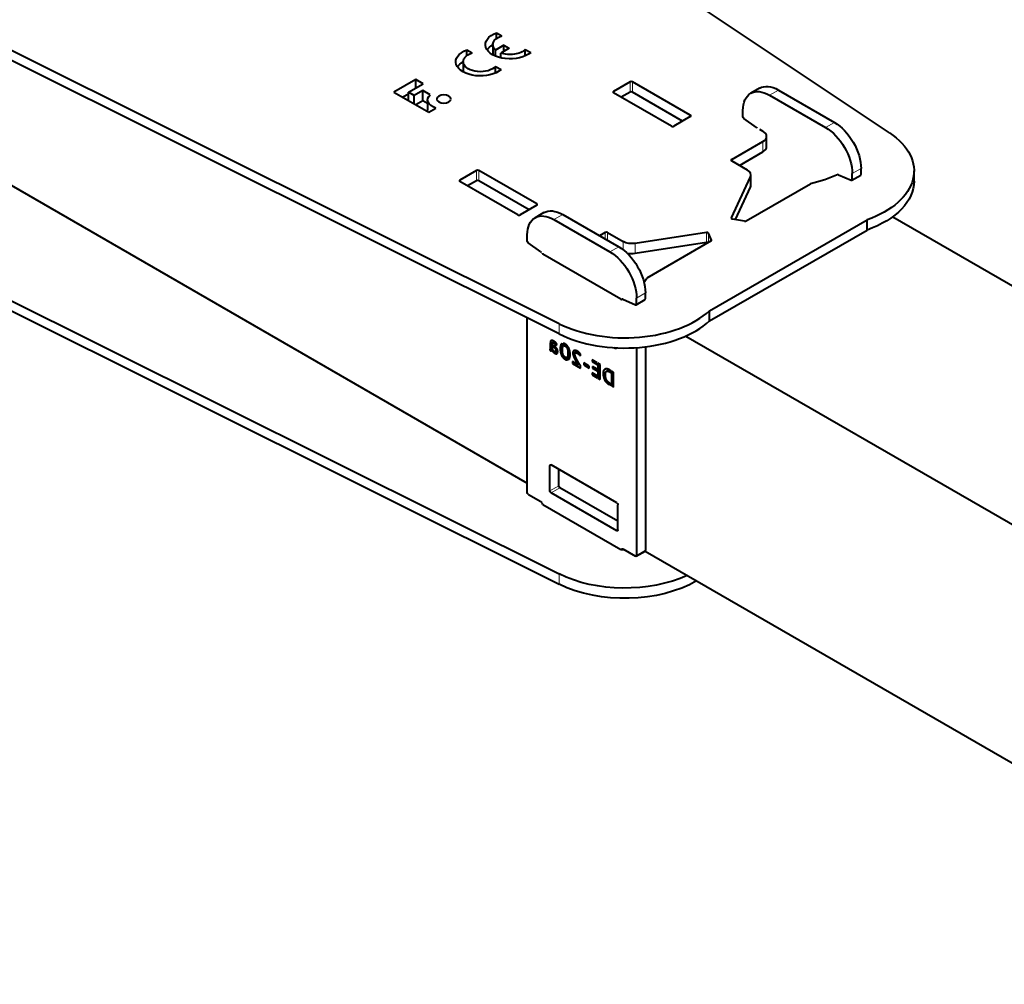
# Model space of a CAD drawing. Units: millimetres. Extents: x 2 to 1189, y 1 to 840.
# Drawn here: x 819 to 937, y 335 to 451 of the extents above; entities that cross this region are included whole.
import ezdxf

# ---------------------------------------------------------------- set-up
doc = ezdxf.new("R2010")
doc.units = ezdxf.units.MM
doc.header["$LTSCALE"] = 12.7
doc.layers.add('TANGENT_LINES', color=7, linetype='Continuous', lineweight=15)
doc.layers.add('Visible', color=7, linetype='Continuous', lineweight=40)

msp = doc.modelspace()

# ---------------------------------------------------------------- linework, layer by layer
at = {"layer": 'TANGENT_LINES'}
for p, q in [((892.1156, 441.877), (892.1156, 443.1018)), ((892.3984, 441.877), (892.3984, 443.1018)), ((890.1357, 441.7954), (890.1357, 441.9587)), ((909.8639, 442.122), (908.8033, 441.5096)), ((899.328, 438.9376), (899.328, 439.1009)), ((916.5815, 438.2436), (915.5208, 437.6312)), ((908.0255, 434.7327), (908.0255, 435.9574)), ((904.2778, 433.6304), (904.2778, 433.7937)), ((919.7634, 432.7323), (918.7028, 432.1199)), ((871.7509, 431.1809), (871.7509, 431.3442)), ((873.7308, 431.2626), (873.7308, 432.4873)), ((874.0136, 431.2626), (874.0136, 432.4873)), ((906.5312, 430.4923), (906.5312, 431.717)), ((919.7634, 432.0198), (918.7028, 431.4074)), ((880.9433, 428.3232), (880.9433, 428.4865)), ((884.0545, 427.2209), (882.9939, 426.6085)), ((904.2506, 426.7432), (904.2506, 426.8029)), ((889.1457, 424.2815), (889.1457, 425.0572)), ((889.4286, 424.1182), (889.4286, 425.0572)), ((901.2541, 423.8482), (901.2541, 425.0729)), ((901.499, 423.8611), (901.499, 424.9913)), ((890.7721, 423.3426), (889.7114, 422.7302)), ((891.2937, 422.9917), (891.2937, 423.9803)), ((892.7426, 422.5314), (892.7426, 423.7562)), ((901.8828, 424.1046), (901.8828, 424.1644)), ((893.954, 417.8312), (892.8934, 417.2188)), ((891.2682, 417.0746), (891.2233, 417.0487)), ((893.954, 417.1188), (892.8934, 416.5064)), ((883.6317, 412.9164), (883.6317, 414.1411)), ((882.8193, 411.308), (882.5351, 411.1439)), ((882.8193, 411.3551), (882.5551, 411.2025)), ((882.8193, 411.4217), (882.5635, 411.274)), ((882.8373, 411.8209), (882.5655, 411.664)), ((882.8193, 411.4764), (882.5655, 411.3299)), ((882.974, 412.0647), (882.5707, 411.8319)), ((882.8324, 412.1309), (882.5907, 411.9913)), ((882.6974, 412.1349), (882.6422, 412.103)), ((883.0967, 411.9803), (882.9275, 411.8827)), ((883.0923, 411.4448), (882.9515, 411.3636)), ((883.1616, 411.9256), (883.0147, 411.8407)), ((883.1721, 411.3795), (883.0397, 411.303)), ((883.236, 411.8549), (883.1016, 411.7773)), ((883.2555, 411.292), (883.1258, 411.2171)), ((883.3061, 411.7768), (883.1771, 411.7023)), ((883.3616, 411.6986), (883.2379, 411.6272)), ((884.0454, 411.3048), (883.7572, 411.1384)), ((883.9997, 411.6648), (883.8107, 411.5557)), ((884.5238, 411.5764), (884.3446, 411.4729)), ((884.6431, 411.4491), (884.4851, 411.3579)), ((882.7533, 410.9791), (882.6233, 410.9041)), ((882.7173, 410.9316), (882.682, 410.9113)), ((882.9528, 410.904), (882.8436, 410.841)), ((883.4551, 410.8163), (883.0942, 410.608)), ((883.3352, 411.1855), (883.1919, 411.1027)), ((883.3988, 411.0648), (883.2181, 410.9605)), ((883.4348, 410.6676), (883.2317, 410.5503)), ((883.3823, 410.5731), (883.348, 410.5533)), ((884.0189, 410.8449), (883.7981, 410.7175)), ((884.0901, 410.4633), (883.9166, 410.3632)), ((884.2696, 410.1796), (884.1032, 410.0835)), ((884.7557, 411.2753), (884.5921, 411.1809)), ((884.8547, 411.0439), (884.6604, 410.9318)), ((884.9397, 410.5056), (884.6698, 410.3498)), ((885.7303, 410.8896), (885.2657, 410.6213)), ((885.5655, 410.9456), (885.2962, 410.7901)), ((885.5167, 410.5298), (885.3014, 410.4055)), ((885.5636, 410.2492), (885.3959, 410.1523)), ((885.866, 410.8102), (885.6035, 410.6586)), ((885.9038, 410.7822), (885.6906, 410.6591)), ((885.9671, 410.7302), (885.7799, 410.6221)), ((886.0748, 410.6303), (885.915, 410.5381)), ((886.1486, 410.5482), (886.0085, 410.4673)), ((886.2071, 410.4693), (886.0798, 410.3958)), ((890.4809, 411.2536), (890.3478, 411.1768)), ((884.5492, 409.9968), (884.351, 409.8824)), ((885.683, 409.9789), (885.525, 409.8877)), ((885.8205, 409.7217), (885.6654, 409.6322)), ((885.9528, 409.4966), (885.7975, 409.4069)), ((889.6198, 408.6313), (888.8953, 408.213)), ((889.1687, 407.947), (888.9362, 407.8128)), ((889.3454, 408.7285), (888.9436, 408.4965)), ((889.6893, 408.5976), (889.4513, 408.4602)), ((889.8059, 408.3806), (889.7448, 408.3453)), ((889.2309, 407.6013), (889.0401, 407.4912)), ((889.346, 407.3383), (889.1818, 407.2435)), ((889.5063, 407.1644), (889.3338, 407.0648)), ((889.6453, 407.0509), (889.4681, 406.9485)), ((889.7428, 406.9946), (889.5582, 406.888)), ((882.6675, 397.2398), (882.526, 397.1582)), ((883.5867, 394.7495), (882.526, 394.1371)), ((883.7281, 394.5046), (882.6675, 393.8922)), ((890.6578, 389.4423), (890.5163, 389.3606)), ((891.267, 387.1718), (891.1256, 387.0901)), ((893.954, 387.0085), (892.8934, 386.3961)), ((883.6317, 384.1757), (883.6317, 382.951))]:
    msp.add_line(p, q, dxfattribs=at)
at = {"layer": 'Visible'}
for p, q in [((923.185, 436.9772), (861.5056, 478.1734)), ((883.6317, 414.1411), (812.2778, 449.7518)), ((883.6317, 412.9164), (812.2778, 448.527)), ((876.1303, 448.2913), (876.1303, 448.9781)), ((876.1303, 448.9781), (876.7752, 448.6058)), ((872.582, 446.9295), (873.2269, 446.5572)), ((872.582, 446.2427), (872.582, 446.9295)), ((875.6916, 447.5564), (875.6916, 446.3393)), ((877.0273, 447.4961), (876.0177, 446.9132)), ((876.0177, 446.1798), (876.0177, 446.9132)), ((877.6535, 447.1346), (876.6438, 446.5517)), ((877.0273, 447.4961), (877.6535, 447.1346)), ((877.0273, 446.7731), (877.0273, 447.4961)), ((879.5755, 446.989), (880.2204, 446.6167)), ((879.5755, 446.2136), (879.5755, 446.989)), ((872.1433, 445.5078), (872.1433, 444.2907)), ((876.6438, 446.05), (876.5567, 445.9997)), ((876.6438, 445.9782), (876.6438, 446.5517)), ((876.0272, 444.9404), (876.6721, 444.5681)), ((876.0272, 444.165), (876.0272, 444.9404)), ((866.4869, 443.3796), (863.8579, 441.8617)), ((867.3552, 442.8783), (866.4869, 443.3796)), ((866.4869, 442.377), (866.4869, 443.3796)), ((892.1156, 443.1018), (890.1357, 441.9587)), ((899.328, 439.1009), (892.3984, 443.1018)), ((865.5998, 441.8648), (867.3552, 442.8783)), ((867.3257, 442.0665), (866.288, 441.4674)), ((868.194, 441.5652), (867.3257, 442.0665)), ((867.3257, 440.8418), (867.3257, 442.0665)), ((907.6139, 442.3449), (906.5533, 441.7325)), ((909.8639, 442.122), (916.5815, 438.2436)), ((863.8579, 441.8617), (868.0168, 439.4605)), ((865.5998, 441.6426), (864.9185, 441.2493)), ((866.288, 441.4674), (865.5998, 441.8648)), ((865.5998, 440.856), (865.5998, 441.8648)), ((866.288, 440.4586), (866.288, 441.4674)), ((867.3257, 440.8418), (866.475, 440.3507)), ((867.88, 440.5218), (867.3257, 440.8418)), ((867.88, 440.9506), (867.88, 439.7258)), ((897.0653, 437.7945), (890.1357, 441.7954)), ((892.1156, 441.877), (891.0549, 441.2647)), ((898.4088, 438.4069), (892.3984, 441.877)), ((908.8033, 441.5096), (915.5208, 437.6312)), ((868.0168, 439.4605), (868.8851, 439.9618)), ((905.6213, 438.96), (905.6213, 439.6725)), ((899.328, 438.9376), (897.3481, 437.7945)), ((907.2645, 437.6388), (905.7459, 438.726)), ((805.5673, 437.9233), (879.8119, 395.0582)), ((907.6012, 437.4271), (908.0255, 437.1822)), ((908.4648, 435.3451), (908.4648, 436.5698)), ((904.2778, 433.7937), (908.0255, 435.9574)), ((905.197, 433.0997), (908.0255, 434.7327)), ((904.2778, 433.6304), (906.143, 432.5536)), ((919.7634, 432.0198), (919.7634, 432.7323)), ((873.7308, 432.4873), (871.7509, 431.3442)), ((880.9433, 428.4865), (874.0136, 432.4873)), ((904.2506, 426.8029), (906.5312, 431.717)), ((906.5823, 430.7164), (906.5823, 431.9412)), ((917.0596, 431.9836), (918.5782, 431.3172)), ((918.6614, 431.3159), (919.722, 431.9283)), ((918.7028, 431.4074), (918.7028, 432.1199)), ((926.1066, 431.2217), (926.1066, 432.4465)), ((878.6805, 427.1801), (871.7509, 431.1809)), ((873.7308, 431.2626), (872.6701, 430.6502)), ((880.024, 427.7925), (874.0136, 431.2626)), ((904.7291, 426.6094), (906.5312, 430.4923)), ((906.0174, 426.4698), (913.7057, 430.9086)), ((880.9433, 428.3232), (878.9634, 427.1801)), ((881.8045, 427.4438), (880.7439, 426.8314)), ((882.9939, 426.6085), (889.7114, 422.7302)), ((884.0545, 427.2209), (890.7721, 423.3426)), ((905.8242, 426.4399), (904.392, 426.6615)), ((923.5605, 426.9547), (975.3484, 397.0549)), ((901.6378, 415.6946), (920.4943, 426.5814)), ((920.4943, 425.3567), (920.4943, 426.5814)), ((879.8119, 424.059), (879.8119, 424.7714)), ((889.1457, 425.0572), (888.474, 424.6694)), ((889.4286, 425.0572), (891.2937, 423.9803)), ((901.2541, 425.0729), (892.7426, 423.7562)), ((901.8828, 424.1644), (901.499, 424.9913)), ((901.6378, 414.4699), (920.4943, 425.3567)), ((881.4551, 422.7377), (879.9365, 423.8249)), ((901.2541, 423.8482), (892.7426, 422.5314)), ((901.8311, 424.0528), (894.1428, 419.614)), ((891.0185, 417.0766), (881.6857, 422.4648)), ((812.2778, 419.7863), (883.6317, 384.1757)), ((812.2778, 418.5616), (883.6317, 382.951)), ((892.8934, 416.5064), (892.8934, 417.2188)), ((893.954, 417.1188), (893.954, 417.8312)), ((891.2502, 417.0825), (892.7688, 416.4162)), ((892.852, 416.4148), (893.9126, 417.0272)), ((879.8119, 393.9487), (879.8119, 414.8227)), ((901.6378, 414.4699), (901.6378, 415.6946)), ((898.8044, 412.6702), (983.7583, 363.6221)), ((882.5199, 411.1276), (882.8193, 411.3004)), ((882.5655, 411.664), (882.5655, 411.3299)), ((882.8193, 411.1008), (882.8193, 411.612)), ((883.0733, 411.9976), (882.8706, 411.8806)), ((882.9056, 411.5622), (882.9056, 411.3901)), ((882.9979, 411.5089), (882.9056, 411.5622)), ((883.0515, 411.4744), (882.9056, 411.3901)), ((882.9056, 411.3901), (882.9515, 411.3636)), ((883.0968, 411.9803), (883.0932, 411.9832)), ((883.2768, 411.5708), (883.3711, 411.6834)), ((884.0824, 411.4157), (883.9669, 411.7634)), ((884.0972, 411.7925), (884.1895, 411.5113)), ((884.4341, 411.6525), (884.1895, 411.5113)), ((893.954, 411.3785), (893.954, 387.0085)), ((882.4984, 411.124), (882.5655, 410.9229)), ((882.8315, 411.0764), (882.5655, 410.9229)), ((882.8465, 411.0464), (882.7605, 410.9967)), ((882.9811, 410.6927), (882.9811, 410.8768)), ((883.4517, 410.8481), (883.067, 410.626)), ((883.067, 410.8221), (883.067, 410.626)), ((883.4337, 410.9672), (883.1793, 410.8203)), ((884.9379, 410.3615), (884.6259, 410.1814)), ((884.6259, 410.1814), (884.741, 409.8316)), ((884.923, 410.7383), (884.6866, 410.6018)), ((885.864, 410.8116), (885.5833, 410.6496)), ((886.1468, 410.3134), (886.2203, 410.4504)), ((890.3478, 411.1768), (890.1864, 411.2699)), ((892.8934, 411.2779), (892.8934, 386.3961)), ((884.6151, 409.7977), (884.5208, 410.0824)), ((885.2428, 409.6143), (885.2428, 409.3795)), ((885.8994, 409.2353), (885.2428, 409.6143)), ((885.4462, 409.4969), (885.2428, 409.3795)), ((885.2428, 409.3795), (886.2035, 408.8248)), ((885.8243, 409.7147), (885.8205, 409.7213)), ((886.058, 409.3269), (885.8994, 409.2353)), ((886.2035, 408.8248), (886.2035, 409.0961)), ((887.2313, 409.0624), (886.5644, 409.4475)), ((886.5644, 409.4475), (886.5644, 409.2029)), ((886.7762, 409.3252), (886.5644, 409.2029)), ((886.5644, 409.2029), (887.2313, 408.8178)), ((887.2313, 408.8178), (887.2313, 409.0624)), ((887.563, 409.8252), (887.563, 409.605)), ((888.188, 409.4643), (887.563, 409.8252)), ((887.7537, 409.7151), (887.563, 409.605)), ((887.563, 409.605), (888.188, 409.2442)), ((887.6281, 409.0054), (887.6281, 408.8066)), ((888.188, 408.6822), (887.6281, 409.0054)), ((888.188, 409.2442), (888.188, 409.4643)), ((888.5301, 409.2669), (888.2743, 409.4145)), ((888.2743, 409.4145), (888.2743, 407.6293)), ((888.5301, 407.4816), (888.5301, 409.2669)), ((887.563, 408.2605), (887.563, 408.0399)), ((888.188, 407.8996), (887.563, 408.2605)), ((887.754, 408.1502), (887.563, 408.0399)), ((887.563, 408.0399), (888.188, 407.6791)), ((887.8003, 408.906), (887.6281, 408.8066)), ((887.6281, 408.8066), (888.188, 408.4833)), ((888.188, 408.4833), (888.188, 408.6822)), ((888.188, 407.6791), (888.188, 407.8996)), ((888.5301, 407.7769), (888.2743, 407.6293)), ((889.6276, 408.6277), (889.2908, 408.4333)), ((889.8059, 408.5302), (889.6777, 408.6043)), ((889.7448, 408.3453), (889.8059, 408.3101)), ((889.8059, 408.3101), (889.8059, 408.5302)), ((889.8919, 408.4806), (889.8919, 406.6953)), ((890.1436, 408.3353), (889.8919, 408.4806)), ((890.1436, 406.55), (890.1436, 408.3353)), ((888.2743, 407.6293), (888.5301, 407.4816)), ((889.5582, 406.888), (889.8059, 406.745)), ((889.8059, 406.9581), (889.6421, 407.0527)), ((889.8059, 406.745), (889.8059, 406.9581)), ((890.1436, 406.8407), (889.8919, 406.6953)), ((889.8919, 406.6953), (890.1436, 406.55)), ((882.526, 394.1371), (882.526, 397.1582)), ((890.5163, 392.7083), (882.6675, 397.2398)), ((883.5867, 394.7495), (883.5867, 396.7091)), ((879.9533, 393.7037), (881.4382, 392.8464)), ((890.5163, 389.3606), (882.6675, 393.8922)), ((890.6578, 390.5037), (883.7281, 394.5046)), ((881.6857, 392.4994), (891.0185, 387.1111)), ((890.6578, 389.4423), (890.6578, 392.4633)), ((891.1256, 387.0901), (891.1256, 387.079)), ((891.267, 387.1718), (892.752, 386.3144)), ((892.852, 386.3045), (893.9126, 386.9169)), ((893.9128, 386.917), (983.7583, 335.0447))]:
    msp.add_line(p, q, dxfattribs=at)
at = {"layer": 'Visible', "extrusion": (0, 0, -1)}
for centre, major_axis, start_param, end_param in [((877.7579, 447.5564), (2.9518, 0), 0.58404024, 4.12834874), ((877.7579, 447.5564), (2.0663, 0), 2.57215499, 4.21674252), ((874.2096, 445.5078), (2.9518, 0), 0.58404024, 4.12834874), ((877.7579, 446.3317), (2.9518, 0), 3.50913906, 3.93699148), ((877.7579, 447.5564), (2.0663, 0), 0.49564646, 2.14023399), ((874.2096, 444.283), (2.9518, 0), 3.50913906, 3.93699148), ((874.2096, 445.5078), (2.0663, 0), 0.49564646, 4.21674252), ((908.8033, 437.8354), (-2.25, 3.8971), 5.49778714, 7.06858347), ((909.8639, 438.4477), (-2.25, 3.8971), 0, 0.78539816), ((869.8416, 440.9506), (1.9617, 0), 2.08014091, 3.71524674), ((869.8416, 439.7258), (1.9617, 0), 2.95954329, 3.14159265), ((905.7627, 438.8784), (-0.1, 0.1732), 4.04641974, 5.49778714), ((907.2476, 437.4864), (-0.1, 0.1732), 0.90482709, 1.26500965), ((915.5208, 433.957), (-2.25, 3.8971), 0.78539816, 2.35619449), ((916.5815, 434.5694), (-2.25, 3.8971), 0.78539816, 2.35619449), ((914.1066, 432.4465), (12, 0), 5.57038181, 7.29265876), ((908.7679, 438.1007), (13.4, 0), 0.9088458, 1.19341268), ((914.1066, 431.2217), (12, 0), 0, 1.00947345), ((884.0545, 423.5467), (-2.25, 3.8971), 0, 0.78539816), ((882.9939, 422.9343), (-2.25, 3.8971), 5.49778714, 7.06858347), ((879.9533, 423.9773), (-0.1, 0.1732), 4.04641974, 5.49778714), ((890.7721, 419.6683), (-2.25, 3.8971), 0.78539816, 2.35619449), ((892.3544, 424.5927), (1.5, 0), 1.30899694, 2.35619449), ((881.4382, 422.5853), (-0.1, 0.1732), 0.90482709, 1.26500965), ((889.7114, 419.0559), (-2.25, 3.8971), 0.78539816, 2.35619449), ((892.3544, 423.368), (1.5, 0), 1.30899694, 1.96031958), ((890.3478, 411.3401), (-0.1, 0.1732), 2.38822802, 3.92699082), ((882.6675, 397.0765), (-0.1, 0.1732), 5.49778714, 7.06858347), ((879.9533, 393.867), (-0.1, 0.1732), 3.92699082, 5.49778714), ((882.6675, 394.0555), (-0.1, 0.1732), 3.92699082, 5.49778714), ((883.7281, 394.6679), (-0.1, 0.1732), 3.92699082, 5.49778714), ((881.4382, 392.6831), (-0.1, 0.1732), 0.78539816, 1.83259571), ((881.8272, 392.581), (0.2, 0), 2.35619449, 3.67431056), ((890.5163, 392.545), (-0.1, 0.1732), 0.78539816, 2.35619449), ((890.5163, 389.5239), (-0.1, 0.1732), 2.35619449, 3.92699082), ((891.1599, 387.1928), (0.2, 0), 0.77024607, 2.35619449), ((891.267, 387.0085), (-0.1, 0.1732), 5.49778714, 7.06858347), ((893.8126, 387.0901), (-0.1, 0.1732), 2.35619449, 3.14159265), ((892.752, 386.4777), (-0.1, 0.1732), 2.35619449, 3.92699082), ((891.4792, 389.4171), (12, 0), 0.89739187, 2.28359982), ((891.4792, 388.1924), (12, 0), 0.77215752, 2.28359982)]:
    msp.add_ellipse(centre, major_axis=major_axis, ratio=0.57735027, start_param=start_param, end_param=end_param, dxfattribs=at)
at = {"layer": 'Visible'}
for centre, major_axis, start_param, end_param in [((892.257, 443.0201), (-0.2, 0), 3.92699082, 5.49778714), ((890.2771, 441.877), (-0.2, 0), 5.49778714, 7.06858347), ((892.257, 441.7954), (-0.2, 0), 3.92699082, 5.49778714), ((899.1866, 439.0193), (-0.2, 0), 2.35619449, 3.92699082), ((897.2067, 437.8762), (-0.2, 0), 0.78539816, 2.35619449), ((906.9648, 436.5698), (-1.5, 0), 2.35619449, 3.92699082), ((906.9648, 435.3451), (-1.5, 0), 2.35619449, 3.14159265), ((904.4192, 433.7121), (-0.2, 0), 5.49778714, 7.06858347), ((873.8722, 432.4057), (-0.2, 0), 3.92699082, 5.49778714), ((905.0823, 431.9412), (-1.5, 0), 2.87979327, 3.92699082), ((871.8923, 431.2626), (-0.2, 0), 5.49778714, 7.06858347), ((917.0764, 431.8117), (0.1, -0.1732), 2.47562342, 2.83580597), ((918.5614, 431.4891), (0.1, -0.1732), 5.61721607, 7.06858347), ((919.622, 432.1015), (0.1, -0.1732), 0, 0.78539816), ((873.8722, 431.1809), (-0.2, 0), 3.92699082, 5.49778714), ((905.0823, 430.7164), (-1.5, 0), 2.87979327, 3.14159265), ((880.8019, 428.4048), (-0.2, 0), 2.35619449, 3.92699082), ((878.822, 427.2617), (-0.2, 0), 0.78539816, 2.35619449), ((904.4437, 426.773), (-0.2, 0), 6.02138592, 7.59218225), ((905.876, 426.5515), (-0.2, 0), 1.30899694, 2.35619449), ((889.2871, 424.9755), (-0.2, 0), 3.92699082, 5.49778714), ((901.3059, 424.9614), (-0.2, 0), 3.40339204, 4.97418837), ((901.3059, 423.7366), (-0.2, 0), 4.00638378, 4.97418837), ((901.6896, 424.1345), (-0.2, 0), 2.35619449, 3.40339204), ((881.8272, 422.5465), (-0.2, 0), 5.7504674, 7.06858347), ((881.6857, 422.4648), (-13.4, 0), 2.69634842, 2.764209), ((891.1599, 417.1582), (-0.2, 0), 0.78539816, 2.24035215), ((891.267, 416.9107), (0.1, -0.1732), 2.47562342, 3.57428102), ((892.752, 416.588), (0.1, -0.1732), 5.61721607, 7.06858347), ((893.8126, 417.2004), (0.1, -0.1732), 0, 0.78539816), ((891.4792, 419.3825), (-12, 0), 0.85799283, 2.58026978), ((891.4792, 418.1578), (-12, 0), 0.85799283, 2.58026978)]:
    msp.add_ellipse(centre, major_axis=major_axis, ratio=0.57735027, start_param=start_param, end_param=end_param, dxfattribs=at)
at = {"layer": 'Visible', "extrusion": (0, 0, -1)}
msp.add_ellipse((869.8248, 441.0431), major_axis=(0.8483, 0), ratio=0.57735027, dxfattribs=at)
at = {"layer": 'Visible'}
for points in [[(882.5655, 411.3299), (882.5655, 411.3105), (882.5635, 411.274)], [(882.5707, 411.8319), (882.5655, 411.7489), (882.5655, 411.664)], [(882.5907, 411.9913), (882.5759, 411.9149), (882.5707, 411.8319)], [(882.6422, 412.103), (882.6055, 412.0673), (882.5907, 411.9913)], [(882.8372, 412.1298), (882.7773, 412.1498), (882.7282, 412.1443)], [(882.8193, 411.612), (882.8193, 411.7306), (882.8299, 411.7949)], [(882.9599, 412.0735), (882.8972, 412.1097), (882.8372, 412.1298)], [(882.9275, 411.8827), (882.9643, 411.8698), (883.0147, 411.8407)], [(882.9515, 411.3636), (882.9935, 411.3394), (883.0397, 411.303)], [(883.0147, 411.8407), (883.0606, 411.8142), (883.1016, 411.7773)], [(883.0397, 411.303), (883.0858, 411.2667), (883.1258, 411.2171)], [(883.1016, 411.7773), (883.1425, 411.7405), (883.1771, 411.7023)], [(883.1771, 411.7023), (883.2117, 411.6642), (883.2379, 411.6272)], [(883.2379, 411.6272), (883.2641, 411.5901), (883.2768, 411.5708)], [(883.8107, 411.5557), (883.7572, 411.4), (883.7572, 411.1384)], [(883.9669, 411.7634), (883.8642, 411.7115), (883.8107, 411.5557)], [(884.0804, 411.4122), (884.0824, 411.4134), (884.0824, 411.4157)], [(884.1895, 411.5113), (884.2586, 411.5225), (884.3446, 411.4729)], [(884.3446, 411.4729), (884.4221, 411.4281), (884.4851, 411.3579)], [(884.4851, 411.3579), (884.548, 411.2876), (884.5921, 411.1809)], [(882.5551, 411.2025), (882.5487, 411.1675), (882.5351, 411.1439)], [(882.5635, 411.274), (882.5615, 411.2376), (882.5551, 411.2025)], [(882.5655, 410.9229), (882.5927, 410.9072), (882.6233, 410.9041)], [(882.6233, 410.9041), (882.6538, 410.901), (882.682, 410.9113)], [(882.7605, 410.9967), (882.7817, 410.924), (882.8436, 410.841)], [(882.8436, 410.841), (882.9056, 410.758), (882.9811, 410.6927)], [(883.1793, 410.8203), (883.1405, 410.7894), (883.067, 410.8221)], [(883.067, 410.626), (883.0754, 410.6188), (883.0942, 410.608)], [(883.0942, 410.608), (883.1657, 410.5667), (883.2317, 410.5503)], [(883.1258, 411.2171), (883.1657, 411.1675), (883.1919, 411.1027)], [(883.2181, 410.9605), (883.2181, 410.8512), (883.1793, 410.8203)], [(883.1919, 411.1027), (883.2181, 411.038), (883.2181, 410.9605)], [(883.2317, 410.5503), (883.2976, 410.5339), (883.348, 410.5533)], [(883.7572, 411.1384), (883.7572, 410.9132), (883.7981, 410.7175)], [(883.7981, 410.7175), (883.8391, 410.5217), (883.9166, 410.3632)], [(883.9166, 410.3632), (883.9941, 410.2047), (884.1032, 410.0835)], [(884.2155, 410.2331), (884.1516, 410.3052), (884.1076, 410.4105)], [(884.5208, 410.0824), (884.4557, 410.0591), (884.3573, 410.1159)], [(884.5921, 411.1809), (884.6363, 411.0742), (884.6604, 410.9318)], [(884.6698, 410.3498), (884.6551, 410.2444), (884.6259, 410.1814)], [(884.6604, 410.9318), (884.6846, 410.7894), (884.6866, 410.6018)], [(884.6866, 410.6018), (884.6846, 410.4552), (884.6698, 410.3498)], [(885.2962, 410.7901), (885.2657, 410.7109), (885.2657, 410.6213)], [(885.2657, 410.6213), (885.2657, 410.5268), (885.3014, 410.4055)], [(885.3897, 410.9117), (885.3268, 410.8694), (885.2962, 410.7901)], [(885.3014, 410.4055), (885.3372, 410.2843), (885.3959, 410.1523)], [(885.3959, 410.1523), (885.4546, 410.0204), (885.525, 409.8877)], [(885.5522, 410.279), (885.5114, 410.3946), (885.5114, 410.4768)], [(885.6035, 410.6586), (885.6433, 410.6719), (885.6906, 410.6591)], [(885.6906, 410.6591), (885.7379, 410.6463), (885.7799, 410.6221)], [(885.7799, 410.6221), (885.8615, 410.575), (885.915, 410.5381)], [(885.915, 410.5381), (885.9686, 410.5012), (886.0085, 410.4673)], [(886.0085, 410.4673), (886.0484, 410.4333), (886.0798, 410.3958)], [(886.0798, 410.3958), (886.1112, 410.3583), (886.1468, 410.3134)], [(884.1032, 410.0835), (884.2123, 409.9624), (884.351, 409.8824)], [(884.351, 409.8824), (884.5, 409.7963), (884.6151, 409.7977)], [(884.741, 409.8316), (884.8377, 409.8897), (884.89, 410.0423)], [(885.525, 409.8877), (885.5953, 409.755), (885.6654, 409.6322)], [(885.6654, 409.6322), (885.7356, 409.5093), (885.7975, 409.4069)], [(885.7975, 409.4069), (885.8595, 409.3045), (885.8994, 409.2353)], [(885.8205, 409.7213), (885.8096, 409.7405), (885.7987, 409.7599)], [(885.954, 409.4947), (885.8891, 409.6009), (885.8243, 409.7147)], [(886.2035, 409.0961), (886.1659, 409.1566), (886.0988, 409.262)], [(888.9436, 408.4965), (888.8953, 408.3731), (888.8953, 408.213)], [(888.8953, 408.213), (888.8953, 407.9928), (888.9362, 407.8128)], [(888.9362, 407.8128), (888.9772, 407.6327), (889.0401, 407.4912)], [(889.0895, 408.6825), (888.9919, 408.62), (888.9436, 408.4965)], [(889.3348, 408.7309), (889.187, 408.745), (889.0895, 408.6825)], [(889.4513, 408.4602), (889.5646, 408.4494), (889.7448, 408.3453)], [(889.0401, 407.4912), (889.103, 407.3496), (889.1818, 407.2435)], [(889.1818, 407.2435), (889.2605, 407.1374), (889.3338, 407.0648)], [(889.3338, 407.0648), (889.4072, 406.9922), (889.4681, 406.9485)], [(889.4681, 406.9485), (889.529, 406.9048), (889.5582, 406.888)]]:
    msp.add_open_spline(points, degree=2, dxfattribs=at)
for points, knots in [([(882.7282, 412.1443), (882.7116, 412.1424), (882.6965, 412.1372), (882.6842, 412.1329), (882.6728, 412.1263), (882.6565, 412.117), (882.6422, 412.103)], [0, 0, 0, 0.33614759, 0.33614759, 0.61026264, 0.61026264, 1, 1, 1]), ([(882.8299, 411.7949), (882.8325, 411.8111), (882.8361, 411.8244), (882.8468, 411.8637), (882.8656, 411.8773)], [0, 0, 0, 0.25302729, 0.25302729, 1, 1, 1]), ([(882.8656, 411.8773), (882.8681, 411.8792), (882.8708, 411.8807), (882.8794, 411.8856), (882.8893, 411.8873), (882.9065, 411.89), (882.9275, 411.8827)], [0, 0, 0, 0.0999366, 0.0999366, 0.42879699, 0.42879699, 1, 1, 1]), ([(883.0932, 411.9832), (883.0834, 411.9908), (883.0736, 411.9982), (883.0253, 412.0346), (882.9742, 412.0651), (882.9671, 412.0693), (882.9599, 412.0735)], [0, 0, 0, 0.15207608, 0.15207608, 0.8965714, 0.8965714, 1, 1, 1]), ([(883.1635, 411.3879), (883.1282, 411.4193), (883.0924, 411.4462), (883.0848, 411.4519), (883.0773, 411.4573), (883.0644, 411.4666), (883.0516, 411.4753), (883.0456, 411.4794), (883.0395, 411.4833), (883.0188, 411.4969), (882.9979, 411.5089)], [0, 0, 0, 0.43250821, 0.43250821, 0.52396745, 0.52396745, 0.67868279, 0.67868279, 0.75093163, 0.75093163, 1, 1, 1]), ([(883.2119, 411.8796), (883.1879, 411.9029), (883.1621, 411.9257), (883.1341, 411.9505), (883.1039, 411.9747), (883.1003, 411.9775), (883.0968, 411.9803)], [0, 0, 0, 0.438855121, 0.438855121, 0.916279693, 0.916279693, 0.972093231, 0.972093231, 0.972093231]), ([(883.3092, 411.2263), (883.2971, 411.2432), (883.2843, 411.2594), (883.2771, 411.2687), (883.2696, 411.2777), (883.2659, 411.2823), (883.2621, 411.2868), (883.2512, 411.2998), (883.2398, 411.3123), (883.2038, 411.3521), (883.1635, 411.3879)], [0, 0, 0, 0.18953575, 0.18953575, 0.29717334, 0.29717334, 0.35099214, 0.35099214, 0.50698864, 0.50698864, 1, 1, 1]), ([(883.3084, 411.7742), (883.2762, 411.8142), (883.2366, 411.8549), (883.2246, 411.8672), (883.2119, 411.8796)], [0, 0, 0, 0.76727324, 0.76727324, 1, 1, 1]), ([(883.3711, 411.6834), (883.3674, 411.6903), (883.363, 411.6977), (883.3553, 411.7105), (883.3456, 411.7247), (883.3331, 411.7428), (883.3173, 411.763), (883.313, 411.7685), (883.3084, 411.7742)], [0, 0, 0, 0.17895371, 0.17895371, 0.49170458, 0.49170458, 0.89039895, 0.89039895, 1, 1, 1]), ([(884.0321, 411.2461), (884.0374, 411.2792), (884.0442, 411.308), (884.0454, 411.3131), (884.0467, 411.3181), (884.0476, 411.3217), (884.0485, 411.3252), (884.0619, 411.3759), (884.0804, 411.4122)], [0, 0, 0, 0.31769424, 0.31769424, 0.3740007, 0.3740007, 0.41433127, 0.41433127, 1, 1, 1]), ([(884.351, 411.7087), (884.314, 411.7301), (884.2793, 411.746), (884.253, 411.7581), (884.2281, 411.767), (884.2106, 411.7733), (884.1937, 411.778), (884.1424, 411.7924), (884.0972, 411.7925)], [0, 0, 0, 0.25562855, 0.25562855, 0.44960402, 0.44960402, 0.5855109, 0.5855109, 1, 1, 1]), ([(884.5973, 411.5072), (884.5614, 411.5473), (884.5227, 411.5826), (884.4806, 411.6212), (884.4351, 411.6542), (884.3943, 411.6837), (884.351, 411.7087)], [0, 0, 0, 0.32608696, 0.32608696, 0.6816568, 0.6816568, 1, 1, 1]), ([(884.7841, 411.2263), (884.7724, 411.2504), (884.7599, 411.2737), (884.7088, 411.3691), (884.6447, 411.4508), (884.6218, 411.4799), (884.5973, 411.5072)], [0, 0, 0, 0.1527854, 0.1527854, 0.7775601, 0.7775601, 1, 1, 1]), ([(882.5351, 411.1439), (882.5285, 411.1325), (882.5197, 411.1275), (882.5103, 411.1222), (882.4984, 411.124)], [0, 0, 0, 0.48594347, 0.48594347, 1, 1, 1]), ([(882.682, 410.9113), (882.6929, 410.9152), (882.7025, 410.9208), (882.7105, 410.9254), (882.7177, 410.9312), (882.7243, 410.9365), (882.7302, 410.9427)], [0, 0, 0, 0.38488887, 0.38488887, 0.70478558, 0.70478558, 1, 1, 1]), ([(882.7302, 410.9427), (882.7443, 410.9578), (882.7537, 410.9786), (882.7575, 410.9872), (882.7605, 410.9967)], [0, 0, 0, 0.70920432, 0.70920432, 1, 1, 1]), ([(882.8898, 410.9766), (882.8762, 410.996), (882.8639, 411.0162), (882.8579, 411.0261), (882.8521, 411.0362), (882.8493, 411.0412), (882.8465, 411.0463), (882.8384, 411.061), (882.8309, 411.0761), (882.8249, 411.0883), (882.8193, 411.1008)], [0, 0, 0, 0.33154628, 0.33154628, 0.49379233, 0.49379233, 0.57489783, 0.57489783, 0.80976091, 0.80976091, 1, 1, 1]), ([(882.9811, 410.8768), (882.9662, 410.8889), (882.9521, 410.9027), (882.9186, 410.9352), (882.8898, 410.9766)], [0, 0, 0, 0.29633337, 0.29633337, 1, 1, 1]), ([(883.4141, 411.0324), (883.4075, 411.0493), (883.4003, 411.0658), (883.3834, 411.1045), (883.3632, 411.141), (883.3504, 411.1641), (883.3363, 411.1862), (883.3233, 411.2066), (883.3092, 411.2263)], [0, 0, 0, 0.16152026, 0.16152026, 0.5399175, 0.5399175, 0.77943204, 0.77943204, 1, 1, 1]), ([(883.3642, 410.561), (883.3767, 410.5682), (883.3876, 410.5785), (883.4107, 410.6004), (883.4267, 410.6364)], [0.167171061, 0.167171061, 0.167171061, 0.434730223, 0.434730223, 1, 1, 1]), ([(883.4551, 410.8163), (883.4551, 410.8325), (883.4542, 410.8485), (883.4509, 410.9089), (883.4354, 410.9674), (883.4267, 411.0002), (883.4141, 411.0324)], [0, 0, 0, 0.14526147, 0.14526147, 0.69304653, 0.69304653, 1, 1, 1]), ([(883.4267, 410.6364), (883.4323, 410.649), (883.4369, 410.6638), (883.4551, 410.7232), (883.4551, 410.8163)], [0, 0, 0, 0.19931331, 0.19931331, 1, 1, 1]), ([(884.0133, 410.9905), (884.0134, 410.9967), (884.0135, 411.0029), (884.0148, 411.079), (884.0199, 411.1428), (884.0215, 411.1622), (884.0234, 411.1806), (884.0271, 411.2154), (884.0321, 411.2461)], [0, 0, 0, 0.04100247, 0.04100247, 0.54957703, 0.54957703, 0.7048567, 0.7048567, 1, 1, 1]), ([(884.0395, 410.6593), (884.0252, 410.7442), (884.0186, 410.8444), (884.0157, 410.889), (884.0143, 410.9367), (884.0136, 410.9631), (884.0133, 410.9905)], [0, 0, 0, 0.59087132, 0.59087132, 0.85403482, 0.85403482, 1, 1, 1]), ([(884.1076, 410.4105), (884.0976, 410.4345), (884.0886, 410.4604), (884.0581, 410.5484), (884.0395, 410.6593)], [0, 0, 0, 0.22793581, 0.22793581, 1, 1, 1]), ([(884.3573, 410.1159), (884.3109, 410.1427), (884.2694, 410.1792), (884.2413, 410.2039), (884.2155, 410.2331)], [0, 0, 0, 0.59628247, 0.59628247, 1, 1, 1]), ([(884.9016, 410.8738), (884.8961, 410.9002), (884.8899, 410.926), (884.875, 410.9877), (884.8563, 411.0456), (884.8254, 411.1412), (884.7841, 411.2263)], [0, 0, 0, 0.13607664, 0.13607664, 0.46175339, 0.46175339, 1, 1, 1]), ([(884.89, 410.0423), (884.9147, 410.1141), (884.9278, 410.2097), (884.937, 410.2771), (884.9404, 410.3564), (884.9424, 410.4032), (884.9424, 410.4541)], [0, 0, 0, 0.47107219, 0.47107219, 0.80379886, 0.80379886, 1, 1, 1]), ([(884.9424, 410.4541), (884.9424, 410.4809), (884.9418, 410.5072), (884.9412, 410.5374), (884.9397, 410.5671), (884.9355, 410.6557), (884.9245, 410.7393), (884.9154, 410.8083), (884.9016, 410.8738)], [0, 0, 0, 0.11896079, 0.11896079, 0.25528811, 0.25528811, 0.66332492, 0.66332492, 1, 1, 1]), ([(885.5501, 410.9488), (885.4804, 410.9526), (885.4284, 410.932), (885.414, 410.9263), (885.4009, 410.9188), (885.3952, 410.9154), (885.3897, 410.9117)], [0, 0, 0, 0.71491816, 0.71491816, 0.91279998, 0.91279998, 1, 1, 1]), ([(885.5114, 410.4768), (885.5114, 410.5077), (885.5148, 410.5329), (885.5209, 410.5769), (885.5376, 410.6035)], [0, 0, 0, 0.36440678, 0.36440678, 1, 1, 1]), ([(885.5376, 410.6035), (885.5568, 410.6343), (885.5834, 410.6496), (885.593, 410.6551), (885.6035, 410.6586)], [0, 0, 0, 0.7352388, 0.7352388, 1, 1, 1]), ([(885.7839, 410.8647), (885.7548, 410.8816), (885.7274, 410.895), (885.6919, 410.9125), (885.6594, 410.9244), (885.5997, 410.946), (885.5501, 410.9488)], [0, 0, 0, 0.21375134, 0.21375134, 0.4913312, 0.4913312, 1, 1, 1]), ([(885.6571, 410.0306), (885.6009, 410.1468), (885.5627, 410.2498), (885.5572, 410.2645), (885.5522, 410.279)], [0, 0, 0, 0.8751262, 0.8751262, 1, 1, 1]), ([(885.893, 410.7907), (885.8789, 410.8015), (885.8653, 410.8114), (885.8222, 410.8427), (885.7839, 410.8647)], [0, 0, 0, 0.24002758, 0.24002758, 1, 1, 1]), ([(886.0115, 410.6919), (885.9892, 410.712), (885.9671, 410.7308), (885.9458, 410.7489), (885.9247, 410.7659), (885.9142, 410.7743), (885.9037, 410.7825), (885.8984, 410.7866), (885.893, 410.7907)], [0, 0, 0, 0.37306684, 0.37306684, 0.73071952, 0.73071952, 0.90904304, 0.90904304, 1, 1, 1]), ([(886.127, 410.5744), (886.1014, 410.6036), (886.075, 410.6308), (886.0438, 410.6627), (886.0115, 410.6919)], [0, 0, 0, 0.459285, 0.459285, 1, 1, 1]), ([(886.2203, 410.4504), (886.2145, 410.4597), (886.2083, 410.4691), (886.1825, 410.5079), (886.1495, 410.548), (886.1386, 410.5612), (886.127, 410.5744)], [0, 0, 0, 0.15441839, 0.15441839, 0.79105725, 0.79105725, 1, 1, 1]), ([(885.7987, 409.7599), (885.7361, 409.8712), (885.6823, 409.9792), (885.6694, 410.005), (885.6571, 410.0306)], [0, 0, 0, 0.80690213, 0.80690213, 1, 1, 1]), ([(886.0988, 409.262), (886.0788, 409.2934), (886.0579, 409.3267), (886.0085, 409.4053), (885.954, 409.4947)], [0, 0, 0, 0.29777845, 0.29777845, 1, 1, 1]), ([(889.1598, 408.0676), (889.1598, 408.107), (889.1626, 408.1443), (889.1679, 408.213), (889.1828, 408.2749)], [0, 0, 0, 0.35224462, 0.35224462, 1, 1, 1]), ([(889.2731, 407.4547), (889.2438, 407.5205), (889.2221, 407.5932), (889.1749, 407.7512), (889.1634, 407.9422), (889.1598, 408.0032), (889.1598, 408.0676)], [0, 0, 0, 0.25849941, 0.25849941, 0.82032115, 0.82032115, 1, 1, 1]), ([(889.1828, 408.2749), (889.1889, 408.3002), (889.198, 408.3223), (889.2233, 408.3838), (889.2719, 408.4207)], [0, 0, 0, 0.26454578, 0.26454578, 1, 1, 1]), ([(889.2719, 408.4207), (889.2806, 408.4273), (889.2901, 408.4329), (889.3082, 408.4434), (889.3291, 408.4501), (889.3812, 408.4668), (889.4513, 408.4602)], [0, 0, 0, 0.13166918, 0.13166918, 0.38099947, 0.38099947, 1, 1, 1]), ([(889.6777, 408.6043), (889.6467, 408.6222), (889.6168, 408.6376), (889.4592, 408.7191), (889.3348, 408.7309)], [0, 0, 0, 0.15913821, 0.15913821, 1, 1, 1]), ([(889.6421, 407.0527), (889.5617, 407.0992), (889.4953, 407.1562), (889.4039, 407.2347), (889.3392, 407.3333), (889.3016, 407.3906), (889.2731, 407.4547)], [0, 0, 0, 0.31456826, 0.31456826, 0.74788569, 0.74788569, 1, 1, 1])]:
    msp.add_open_spline(points, degree=2, knots=knots, dxfattribs=at)

doc.saveas('drawing.dxf')
